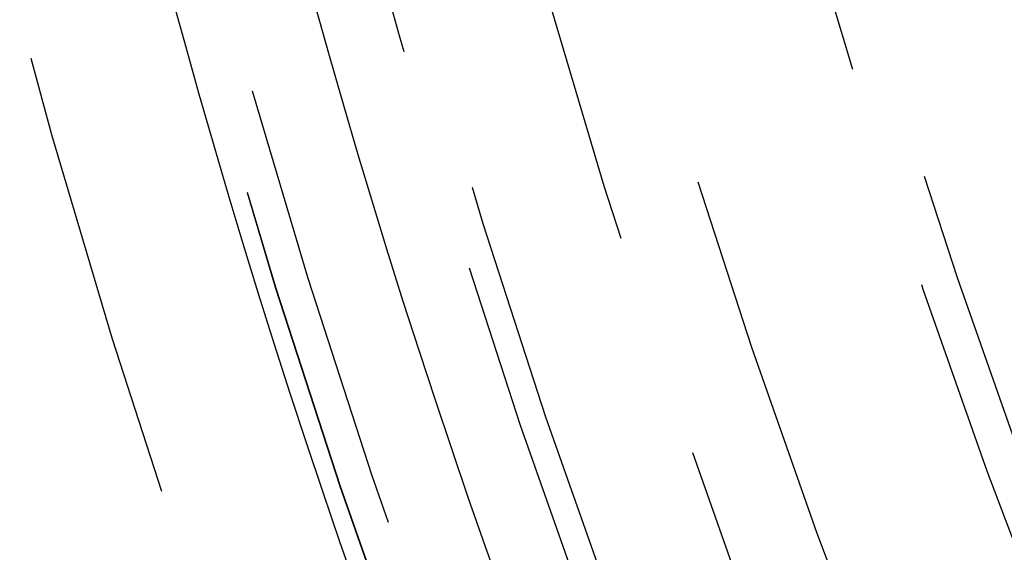
# Model space of a CAD drawing. Extents: x -51 to 51, y -201 to 147.
# Drawn here: x -46 to -41, y -165 to -162 of the extents above; entities that cross this region are included whole.
import ezdxf

# ---------------------------------------------------------------- set-up
doc = ezdxf.new("R2010")
doc.units = 0
doc.header["$LTSCALE"] = 10
doc.linetypes.add('VERDECKT', pattern=[0.375, 0.25, -0.125])
doc.layers.get('0').update_dxf_attribs({"linetype": 'CONTINUOUS'})
doc.layers.add('STEMPEL', color=3, linetype='CONTINUOUS')

# ---------------------------------------------------------------- blocks, each defined once
blk = doc.blocks.new('A$CFEFF1DA3')
at = {"color": 3, "linetype": 'CONTINUOUS'}
for radius in [51, 47, 46.25]:
    blk.add_circle((0, 0), radius, dxfattribs=at)
at = {"color": 1, "linetype": 'VERDECKT'}
for radius in [49.5, 47.8453, 46.9, 46.89898, 46.71407, 45.848, 45.7, 45, 44.5, 43.5, 43.3, 42.30927]:
    blk.add_circle((0, 0), radius, dxfattribs=at)

msp = doc.modelspace()

# ---------------------------------------------------------------- block references
at = {"layer": 'STEMPEL'}
msp.add_blockref('A$CFEFF1DA3', (0, -150), dxfattribs=at)

doc.saveas('drawing.dxf')
